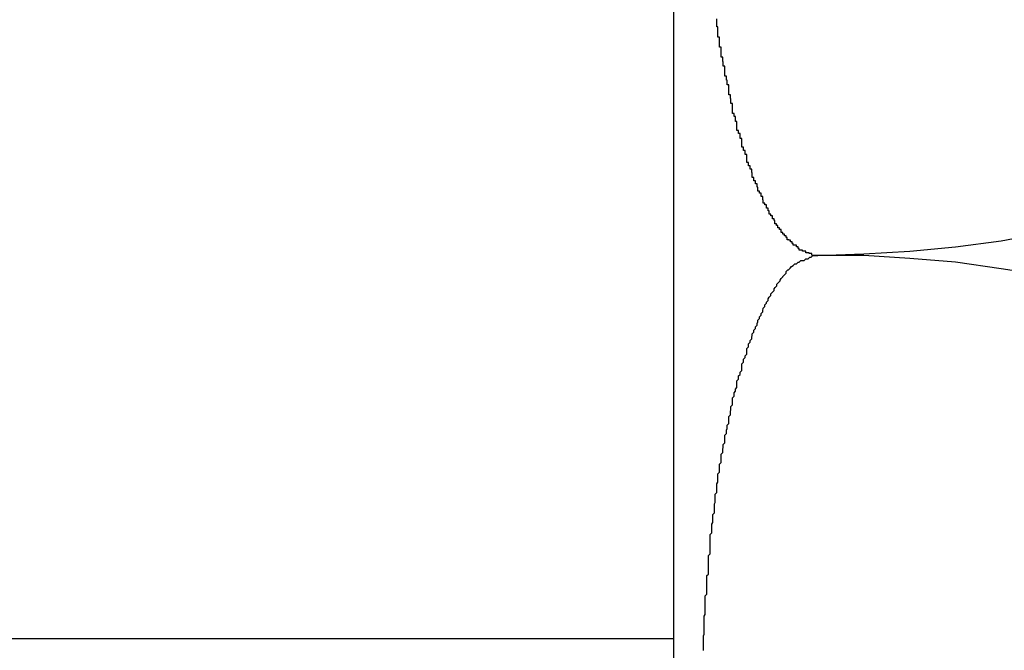
# Model space of a CAD drawing. Extents: x -62 to 62, y -26 to 26.
# Drawn here: x -36 to -36, y -9 to -9 of the extents above; entities that cross this region are included whole.
import ezdxf

# ---------------------------------------------------------------- set-up
doc = ezdxf.new("R2010")
doc.units = 0
doc.layers.get('0').update_dxf_attribs({"linetype": 'CONTINUOUS'})

msp = doc.modelspace()

# ---------------------------------------------------------------- linework, layer by layer
at = {"color": 0}
for points in [[(-36.0534, -8.9557), (-36.0534, -9.0957)], [(-36.0534, -8.9557), (-36.0534, -9.0957)], [(-36.0534, -8.9557), (-36.0534, -9.0957)], [(-36.0534, -8.9557), (-36.0534, -9.0957)], [(-36.0534, -8.9557), (-36.0534, -9.0957)], [(-36.0534, -8.9557), (-36.0534, -9.0957)], [(-36.0534, -8.9557), (-36.0534, -9.0957)], [(-36.0534, -8.9557), (-36.0534, -9.0957)], [(-36.0534, -8.9557), (-36.0534, -9.0957)], [(-36.0534, -8.9557), (-36.0534, -9.0957)], [(-36.0534, -8.9557), (-36.0534, -9.0957)], [(-36.0534, -8.9557), (-36.0534, -9.0957)], [(-36.0534, -8.9557), (-36.0534, -9.0957)], [(-36.0534, -8.9557), (-36.0534, -9.0957)], [(-36.0534, -8.9557), (-36.0534, -9.0957)], [(-36.0534, -8.9557), (-36.0534, -9.0957)], [(-36.0534, -8.9557), (-36.0534, -9.0957)], [(-36.0534, -8.9557), (-36.0534, -9.0957)], [(-36.0534, -8.9557), (-36.0534, -9.0957)], [(-36.0534, -8.9557), (-36.0534, -9.0957)], [(-36.0534, -8.9557), (-36.0534, -9.0957)], [(-36.027, -9.0257), (-36.0281, -9.0256), (-36.0281, -9.0256), (-36.0281, -9.0253), (-36.0281, -9.0253), (-36.0281, -9.0253), (-36.0283, -9.0253), (-36.0283, -9.0253), (-36.0283, -9.0253), (-36.0283, -9.0253), (-36.0286, -9.0253), (-36.0286, -9.0252), (-36.0286, -9.0252), (-36.0286, -9.0252), (-36.0289, -9.0252), (-36.0289, -9.0252), (-36.0289, -9.0252), (-36.0289, -9.0252), (-36.0292, -9.0252), (-36.0292, -9.0252), (-36.0292, -9.0249), (-36.0292, -9.0249), (-36.0292, -9.0249), (-36.0295, -9.0249), (-36.0295, -9.0249), (-36.0295, -9.0249), (-36.0295, -9.0249), (-36.0298, -9.0249), (-36.0298, -9.0247), (-36.0298, -9.0247), (-36.0298, -9.0247), (-36.0301, -9.0247), (-36.0301, -9.0247), (-36.0301, -9.0247), (-36.0301, -9.0247), (-36.0304, -9.0247), (-36.0304, -9.0247), (-36.0304, -9.0244), (-36.0304, -9.0244), (-36.0304, -9.0244), (-36.0306, -9.0244), (-36.0306, -9.0241), (-36.0306, -9.0241), (-36.0306, -9.0241), (-36.0309, -9.0241), (-36.0309, -9.0238), (-36.0309, -9.0238), (-36.0309, -9.0238), (-36.0312, -9.0238), (-36.0312, -9.0238), (-36.0312, -9.0238), (-36.0312, -9.0238), (-36.0315, -9.0238), (-36.0315, -9.0238), (-36.0315, -9.0235), (-36.0315, -9.0235), (-36.0315, -9.0235), (-36.0317, -9.0235), (-36.0317, -9.0232), (-36.0317, -9.0232), (-36.0317, -9.0232), (-36.032, -9.0232), (-36.032, -9.0229), (-36.032, -9.0229), (-36.032, -9.0229), (-36.0323, -9.0229), (-36.0323, -9.0228), (-36.0323, -9.0228), (-36.0323, -9.0228), (-36.0326, -9.0228), (-36.0326, -9.0228), (-36.0326, -9.0225), (-36.0326, -9.0225), (-36.0326, -9.0224), (-36.0328, -9.0224), (-36.0328, -9.0221), (-36.0328, -9.0221), (-36.0328, -9.0221), (-36.0331, -9.0221), (-36.0331, -9.0218), (-36.0331, -9.0218), (-36.0331, -9.0218), (-36.0334, -9.0218), (-36.0334, -9.0215), (-36.0334, -9.0215), (-36.0334, -9.0215), (-36.0337, -9.0215), (-36.0337, -9.0215), (-36.0337, -9.0212), (-36.0337, -9.0212), (-36.0337, -9.0209), (-36.034, -9.0209), (-36.034, -9.0206), (-36.034, -9.0206), (-36.034, -9.0206), (-36.0343, -9.0206), (-36.0343, -9.0203), (-36.0343, -9.0203), (-36.0343, -9.0202), (-36.0346, -9.0202), (-36.0346, -9.0199), (-36.0346, -9.0199), (-36.0346, -9.0199), (-36.0349, -9.0199), (-36.0349, -9.0199), (-36.0349, -9.0196), (-36.0349, -9.0196), (-36.0349, -9.0193), (-36.035, -9.0193), (-36.035, -9.019), (-36.035, -9.019), (-36.035, -9.019), (-36.0353, -9.019), (-36.0353, -9.0187), (-36.0353, -9.0187), (-36.0353, -9.0184), (-36.0356, -9.0184), (-36.0356, -9.0181), (-36.0356, -9.0181), (-36.0356, -9.0181), (-36.0359, -9.0181), (-36.0359, -9.0181), (-36.0359, -9.0178), (-36.0359, -9.0178), (-36.0359, -9.0175), (-36.0361, -9.0175), (-36.0361, -9.0172), (-36.0361, -9.0172), (-36.0361, -9.017), (-36.0364, -9.017), (-36.0364, -9.0167), (-36.0364, -9.0167), (-36.0364, -9.0164), (-36.0367, -9.0164), (-36.0367, -9.0161), (-36.0367, -9.0161), (-36.0367, -9.0161), (-36.037, -9.0161), (-36.037, -9.0161), (-36.037, -9.0158), (-36.037, -9.0158), (-36.037, -9.0155), (-36.0371, -9.0155), (-36.0371, -9.0152), (-36.0371, -9.0152), (-36.0371, -9.0149), (-36.0374, -9.0149), (-36.0374, -9.0146), (-36.0374, -9.0146), (-36.0374, -9.0143), (-36.0377, -9.0143), (-36.0377, -9.014), (-36.0377, -9.014), (-36.0377, -9.0139), (-36.038, -9.0139), (-36.038, -9.0139), (-36.038, -9.0136), (-36.038, -9.0135), (-36.038, -9.0132), (-36.0381, -9.0132), (-36.0381, -9.0129), (-36.0381, -9.0129), (-36.0381, -9.0126), (-36.0384, -9.0126), (-36.0384, -9.0123), (-36.0384, -9.0123), (-36.0384, -9.012), (-36.0387, -9.012), (-36.0387, -9.0117), (-36.0387, -9.0117), (-36.0387, -9.0114), (-36.039, -9.0114), (-36.039, -9.0114), (-36.039, -9.0111), (-36.039, -9.0108), (-36.039, -9.0105), (-36.0391, -9.0105), (-36.0391, -9.0102), (-36.0391, -9.0102), (-36.0391, -9.0099), (-36.0394, -9.0099), (-36.0394, -9.0096), (-36.0394, -9.0096), (-36.0394, -9.0093), (-36.0397, -9.0093), (-36.0397, -9.009), (-36.0397, -9.009), (-36.0397, -9.0087), (-36.04, -9.0087), (-36.04, -9.0087), (-36.04, -9.0084), (-36.04, -9.0081), (-36.04, -9.0078), (-36.04, -9.0078), (-36.04, -9.0075), (-36.04, -9.0075), (-36.04, -9.0072), (-36.0403, -9.0072), (-36.0403, -9.0069), (-36.0403, -9.0068), (-36.0403, -9.0065), (-36.0406, -9.0065), (-36.0406, -9.0062), (-36.0406, -9.0062), (-36.0406, -9.0059), (-36.0409, -9.0059), (-36.0409, -9.0059), (-36.0409, -9.0056), (-36.0409, -9.0053), (-36.0409, -9.005), (-36.0409, -9.005), (-36.0409, -9.0047), (-36.0409, -9.0046), (-36.0409, -9.0043), (-36.0412, -9.0043), (-36.0412, -9.004), (-36.0412, -9.0037), (-36.0412, -9.0034), (-36.0415, -9.0034), (-36.0415, -9.0031), (-36.0415, -9.0031), (-36.0415, -9.0028), (-36.0418, -9.0028), (-36.0418, -9.0028), (-36.0418, -9.0025), (-36.0418, -9.0022), (-36.0418, -9.0019), (-36.0418, -9.0019), (-36.0418, -9.0016), (-36.0418, -9.0015), (-36.0418, -9.0012), (-36.0421, -9.0012), (-36.0421, -9.0009), (-36.0421, -9.0006), (-36.0421, -9.0003), (-36.0423, -9.0003), (-36.0423, -9), (-36.0423, -9), (-36.0423, -8.9997), (-36.0426, -8.9997), (-36.0426, -8.9997), (-36.0426, -8.9994), (-36.0426, -8.9991), (-36.0426, -8.9988), (-36.0426, -8.9988), (-36.0426, -8.9985), (-36.0426, -8.9982), (-36.0426, -8.9979), (-36.0429, -8.9979), (-36.0429, -8.9976), (-36.0429, -8.9973), (-36.0429, -8.997), (-36.043, -8.997), (-36.043, -8.9967), (-36.043, -8.9966), (-36.043, -8.9963), (-36.0433, -8.9963), (-36.0433, -8.9963), (-36.0433, -8.996), (-36.0433, -8.9957), (-36.0433, -8.9954), (-36.0433, -8.9954), (-36.0433, -8.9951), (-36.0433, -8.9948), (-36.0433, -8.9945), (-36.0436, -8.9945), (-36.0436, -8.9942), (-36.0436, -8.9939), (-36.0436, -8.9936), (-36.0437, -8.9936), (-36.0437, -8.9933), (-36.0437, -8.9932), (-36.0437, -8.9929), (-36.044, -8.9929), (-36.044, -8.9929), (-36.044, -8.9926), (-36.044, -8.9923), (-36.044, -8.992), (-36.044, -8.992), (-36.044, -8.9917), (-36.044, -8.9914), (-36.044, -8.9911), (-36.0443, -8.9911), (-36.0443, -8.9908), (-36.0443, -8.9905), (-36.0443, -8.9902), (-36.0444, -8.9902), (-36.0444, -8.9899), (-36.0444, -8.9897), (-36.0444, -8.9894), (-36.0447, -8.9894), (-36.0447, -8.9894), (-36.0447, -8.9891), (-36.0447, -8.9888), (-36.0447, -8.9885), (-36.0447, -8.9885), (-36.0447, -8.9882), (-36.0447, -8.9879), (-36.0447, -8.9876), (-36.045, -8.9876), (-36.045, -8.9873), (-36.045, -8.987), (-36.045, -8.9867), (-36.045, -8.9867), (-36.045, -8.9864), (-36.045, -8.9861), (-36.045, -8.9858), (-36.0453, -8.9858), (-36.0453, -8.9858), (-36.0453, -8.9855), (-36.0453, -8.9852), (-36.0453, -8.9849), (-36.0453, -8.9848), (-36.0453, -8.9845), (-36.0453, -8.9842), (-36.0453, -8.9839), (-36.0455, -8.9839), (-36.0455, -8.9836), (-36.0455, -8.9833), (-36.0455, -8.983), (-36.0455, -8.983), (-36.0455, -8.9827), (-36.0455, -8.9824)], [(-36.027, -9.0257), (-36.027, -9.0257), (-36.0186, -9.0254), (-36.0102, -9.0249), (-36.0018, -9.0241), (-35.9935, -9.023), (-35.9851, -9.0214), (-35.9769, -9.0197), (-35.9688, -9.0177), (-35.9608, -9.0154), (-35.9527, -9.0126), (-35.9449, -9.0097), (-35.9371, -9.0063), (-35.9296, -9.0029), (-35.9221, -8.999), (-35.9148, -8.995), (-35.9076, -8.9906), (-35.9007, -8.986)], [(-36.0479, -9.0979), (-36.0479, -9.0976), (-36.0479, -9.0973), (-36.0479, -9.097), (-36.0479, -9.097), (-36.0479, -9.0967), (-36.0479, -9.0964), (-36.0479, -9.0961), (-36.0479, -9.0961), (-36.0479, -9.0958), (-36.0479, -9.0955), (-36.0479, -9.0952), (-36.0479, -9.0952), (-36.0479, -9.0952), (-36.0478, -9.0949), (-36.0478, -9.0946), (-36.0478, -9.0943), (-36.0478, -9.0943), (-36.0478, -9.094), (-36.0478, -9.0937), (-36.0478, -9.0934), (-36.0478, -9.0934), (-36.0478, -9.0931), (-36.0478, -9.0928), (-36.0478, -9.0925), (-36.0478, -9.0925), (-36.0478, -9.0922), (-36.0478, -9.0919), (-36.0478, -9.0916), (-36.0478, -9.0916), (-36.0478, -9.0916), (-36.0476, -9.0913), (-36.0476, -9.091), (-36.0476, -9.0907), (-36.0476, -9.0906), (-36.0476, -9.0903), (-36.0476, -9.09), (-36.0476, -9.0897), (-36.0476, -9.0897), (-36.0476, -9.0894), (-36.0476, -9.0891), (-36.0476, -9.0888), (-36.0476, -9.0888), (-36.0476, -9.0885), (-36.0476, -9.0882), (-36.0476, -9.0879), (-36.0476, -9.0879), (-36.0476, -9.0879), (-36.0473, -9.0876), (-36.0473, -9.0873), (-36.0473, -9.087), (-36.0473, -9.0869), (-36.0473, -9.0866), (-36.0473, -9.0863), (-36.0473, -9.086), (-36.0473, -9.086), (-36.0473, -9.0857), (-36.0473, -9.0854), (-36.0473, -9.0851), (-36.0473, -9.0851), (-36.0473, -9.0848), (-36.0473, -9.0845), (-36.0473, -9.0842), (-36.0473, -9.0842), (-36.0473, -9.0842), (-36.047, -9.0839), (-36.047, -9.0836), (-36.047, -9.0833), (-36.047, -9.0832), (-36.047, -9.0829), (-36.047, -9.0826), (-36.047, -9.0823), (-36.047, -9.0823), (-36.047, -9.082), (-36.047, -9.0817), (-36.047, -9.0814), (-36.047, -9.0814), (-36.047, -9.0811), (-36.047, -9.0808), (-36.047, -9.0805), (-36.047, -9.0805), (-36.047, -9.0805), (-36.0467, -9.0802), (-36.0467, -9.0799), (-36.0467, -9.0796), (-36.0467, -9.0794), (-36.0467, -9.0791), (-36.0467, -9.0788), (-36.0467, -9.0785), (-36.0467, -9.0785), (-36.0467, -9.0782), (-36.0467, -9.0779), (-36.0467, -9.0776), (-36.0467, -9.0776), (-36.0467, -9.0773), (-36.0467, -9.077), (-36.0467, -9.0767), (-36.0467, -9.0767), (-36.0467, -9.0767), (-36.0464, -9.0764), (-36.0464, -9.0761), (-36.0464, -9.0758), (-36.0464, -9.0757), (-36.0464, -9.0754), (-36.0464, -9.0751), (-36.0464, -9.0748), (-36.0464, -9.0748), (-36.0462, -9.0745), (-36.0462, -9.0742), (-36.0462, -9.0739), (-36.0462, -9.0739), (-36.0462, -9.0736), (-36.0462, -9.0733), (-36.0462, -9.073), (-36.0462, -9.073), (-36.0462, -9.073), (-36.0459, -9.0727), (-36.0459, -9.0724), (-36.0459, -9.0721), (-36.0459, -9.072), (-36.0459, -9.0717), (-36.0459, -9.0714), (-36.0459, -9.0711), (-36.0459, -9.0711), (-36.0458, -9.0708), (-36.0458, -9.0705), (-36.0458, -9.0702), (-36.0458, -9.0702), (-36.0458, -9.0699), (-36.0458, -9.0696), (-36.0458, -9.0693), (-36.0458, -9.0693), (-36.0458, -9.0693), (-36.0455, -9.069), (-36.0455, -9.0687), (-36.0455, -9.0684), (-36.0455, -9.0683), (-36.0455, -9.068), (-36.0455, -9.0677), (-36.0455, -9.0674), (-36.0455, -9.0674), (-36.0453, -9.0671), (-36.0453, -9.0668), (-36.0453, -9.0665), (-36.0453, -9.0665), (-36.0453, -9.0662), (-36.0453, -9.0659), (-36.0453, -9.0656), (-36.0453, -9.0656), (-36.0453, -9.0656), (-36.045, -9.0653), (-36.045, -9.065), (-36.045, -9.0647), (-36.045, -9.0647), (-36.045, -9.0644), (-36.045, -9.0641), (-36.045, -9.0638), (-36.045, -9.0638), (-36.0447, -9.0635), (-36.0447, -9.0632), (-36.0447, -9.0629), (-36.0447, -9.0629), (-36.0447, -9.0626), (-36.0447, -9.0623), (-36.0447, -9.062), (-36.0447, -9.062), (-36.0447, -9.062), (-36.0444, -9.0617), (-36.0444, -9.0614), (-36.0444, -9.0611), (-36.0444, -9.0611), (-36.0443, -9.0608), (-36.0443, -9.0605), (-36.0443, -9.0602), (-36.0443, -9.0602), (-36.044, -9.0599), (-36.044, -9.0596), (-36.044, -9.0593), (-36.044, -9.0593), (-36.044, -9.059), (-36.044, -9.0588), (-36.044, -9.0585), (-36.044, -9.0585), (-36.044, -9.0585), (-36.0437, -9.0582), (-36.0437, -9.0579), (-36.0437, -9.0576), (-36.0437, -9.0576), (-36.0436, -9.0573), (-36.0436, -9.057), (-36.0436, -9.0567), (-36.0436, -9.0567), (-36.0433, -9.0564), (-36.0433, -9.0561), (-36.0433, -9.0558), (-36.0433, -9.0558), (-36.0433, -9.0555), (-36.0433, -9.0554), (-36.0433, -9.0551), (-36.0433, -9.0551), (-36.0433, -9.0551), (-36.043, -9.0548), (-36.043, -9.0545), (-36.043, -9.0542), (-36.043, -9.0542), (-36.0429, -9.0539), (-36.0429, -9.0536), (-36.0429, -9.0533), (-36.0429, -9.0533), (-36.0426, -9.053), (-36.0426, -9.0527), (-36.0426, -9.0524), (-36.0426, -9.0524), (-36.0426, -9.0521), (-36.0426, -9.052), (-36.0426, -9.0517), (-36.0426, -9.0517), (-36.0426, -9.0517), (-36.0423, -9.0514), (-36.0423, -9.0511), (-36.0423, -9.0508), (-36.0423, -9.0508), (-36.0421, -9.0505), (-36.0421, -9.0504), (-36.0421, -9.0501), (-36.0421, -9.0501), (-36.0418, -9.0498), (-36.0418, -9.0495), (-36.0418, -9.0492), (-36.0418, -9.0492), (-36.0418, -9.0489), (-36.0418, -9.0489), (-36.0418, -9.0486), (-36.0418, -9.0486), (-36.0418, -9.0486), (-36.0415, -9.0483), (-36.0415, -9.048), (-36.0415, -9.0477), (-36.0415, -9.0477), (-36.0412, -9.0474), (-36.0412, -9.0473), (-36.0412, -9.047), (-36.0412, -9.047), (-36.0409, -9.0467), (-36.0409, -9.0464), (-36.0409, -9.0461), (-36.0409, -9.0461), (-36.0409, -9.0458), (-36.0409, -9.0458), (-36.0409, -9.0455), (-36.0409, -9.0455), (-36.0409, -9.0455), (-36.0406, -9.0452), (-36.0406, -9.0449), (-36.0406, -9.0446), (-36.0406, -9.0446), (-36.0403, -9.0443), (-36.0403, -9.0443), (-36.0403, -9.044), (-36.0403, -9.044), (-36.04, -9.0437), (-36.04, -9.0436), (-36.04, -9.0433), (-36.04, -9.0433), (-36.04, -9.043), (-36.04, -9.043), (-36.04, -9.0427), (-36.04, -9.0427), (-36.04, -9.0427), (-36.0397, -9.0424), (-36.0397, -9.0421), (-36.0397, -9.0418), (-36.0397, -9.0418), (-36.0394, -9.0415), (-36.0394, -9.0415), (-36.0394, -9.0412), (-36.0394, -9.0412), (-36.0391, -9.0409), (-36.0391, -9.0409), (-36.0391, -9.0406), (-36.0391, -9.0406), (-36.039, -9.0403), (-36.039, -9.0403), (-36.039, -9.04), (-36.039, -9.04), (-36.039, -9.04), (-36.0387, -9.0397), (-36.0387, -9.0396), (-36.0387, -9.0393), (-36.0387, -9.0393), (-36.0384, -9.039), (-36.0384, -9.039), (-36.0384, -9.0387), (-36.0384, -9.0387), (-36.0381, -9.0384), (-36.0381, -9.0384), (-36.0381, -9.0381), (-36.0381, -9.0381), (-36.038, -9.0378), (-36.038, -9.0378), (-36.038, -9.0375), (-36.038, -9.0375), (-36.038, -9.0375), (-36.0377, -9.0372), (-36.0377, -9.0372), (-36.0377, -9.0369), (-36.0377, -9.0369), (-36.0374, -9.0366), (-36.0374, -9.0366), (-36.0374, -9.0363), (-36.0374, -9.0363), (-36.0371, -9.036), (-36.0371, -9.036), (-36.0371, -9.0357), (-36.0371, -9.0357), (-36.037, -9.0354), (-36.037, -9.0354), (-36.037, -9.0353), (-36.037, -9.0353), (-36.037, -9.0353), (-36.0367, -9.035), (-36.0367, -9.035), (-36.0367, -9.0347), (-36.0367, -9.0347), (-36.0364, -9.0344), (-36.0364, -9.0344), (-36.0364, -9.0342), (-36.0364, -9.0342), (-36.0361, -9.0339), (-36.0361, -9.0339), (-36.0361, -9.0336), (-36.0361, -9.0336), (-36.0359, -9.0333), (-36.0359, -9.0333), (-36.0359, -9.0333), (-36.0359, -9.0333), (-36.0359, -9.0333), (-36.0356, -9.033), (-36.0356, -9.033), (-36.0356, -9.0327), (-36.0356, -9.0327), (-36.0353, -9.0324), (-36.0353, -9.0324), (-36.0353, -9.0324), (-36.0353, -9.0324), (-36.035, -9.0321), (-36.035, -9.0321), (-36.035, -9.0318), (-36.035, -9.0318), (-36.0348, -9.0315), (-36.0348, -9.0315), (-36.0348, -9.0315), (-36.0348, -9.0315), (-36.0348, -9.0315), (-36.0345, -9.0312), (-36.0345, -9.0312), (-36.0345, -9.0309), (-36.0345, -9.0309), (-36.0342, -9.0306), (-36.0342, -9.0306), (-36.0342, -9.0306), (-36.0342, -9.0306), (-36.0339, -9.0303), (-36.0339, -9.0303), (-36.0339, -9.0302), (-36.0339, -9.0302), (-36.0337, -9.0299), (-36.0337, -9.0299), (-36.0337, -9.0299), (-36.0337, -9.0299), (-36.0337, -9.0299), (-36.0334, -9.0296), (-36.0334, -9.0296), (-36.0334, -9.0295), (-36.0334, -9.0295), (-36.0331, -9.0292), (-36.0331, -9.0292), (-36.0331, -9.0292), (-36.0331, -9.0292), (-36.0328, -9.0289), (-36.0328, -9.0289), (-36.0328, -9.0289), (-36.0328, -9.0289), (-36.0328, -9.0286), (-36.0328, -9.0286), (-36.0328, -9.0286), (-36.0328, -9.0286), (-36.0328, -9.0286), (-36.0325, -9.0283), (-36.0325, -9.0283), (-36.0324, -9.0283), (-36.0324, -9.0283), (-36.0321, -9.028), (-36.0321, -9.028), (-36.0321, -9.028), (-36.0321, -9.028), (-36.0318, -9.0277), (-36.0318, -9.0277), (-36.0318, -9.0277), (-36.0318, -9.0277), (-36.0315, -9.0275), (-36.0315, -9.0275), (-36.0315, -9.0275), (-36.0315, -9.0275), (-36.0315, -9.0275), (-36.0312, -9.0272), (-36.0312, -9.0272), (-36.0309, -9.0272), (-36.0309, -9.0272), (-36.0306, -9.0269), (-36.0306, -9.0269), (-36.0304, -9.0269), (-36.0304, -9.0269), (-36.0301, -9.0266), (-36.0301, -9.0266), (-36.0298, -9.0266), (-36.0298, -9.0266), (-36.0295, -9.0266), (-36.0295, -9.0266), (-36.0295, -9.0266), (-36.0295, -9.0266), (-36.0295, -9.0266), (-36.0292, -9.0263), (-36.0291, -9.0263), (-36.0288, -9.0263), (-36.0288, -9.0263), (-36.0285, -9.026), (-36.0285, -9.026), (-36.0282, -9.026), (-36.0282, -9.026), (-36.0279, -9.0257), (-36.0279, -9.0257), (-36.0276, -9.0257), (-36.0276, -9.0257), (-36.0273, -9.0257), (-36.0273, -9.0257), (-36.027, -9.0257), (-36.027, -9.0257)], [(-35.9007, -9.0655), (-35.9007, -9.0655), (-35.9076, -9.0606), (-35.9148, -9.0562), (-35.9221, -9.0521), (-35.9296, -9.0483), (-35.9371, -9.0446), (-35.9449, -9.0414), (-35.9527, -9.0384), (-35.9608, -9.0358), (-35.9688, -9.0333), (-35.9769, -9.0313), (-35.9851, -9.0294), (-35.9935, -9.0281), (-36.0018, -9.0269), (-36.0102, -9.0262), (-36.0186, -9.0257), (-36.027, -9.0257)], [(-36.3427, -9.0957), (-36.0534, -9.0957)], [(-36.3427, -9.0957), (-36.0534, -9.0957)], [(-36.3427, -9.0957), (-36.0534, -9.0957)], [(-36.3427, -9.0957), (-36.0534, -9.0957)], [(-36.3427, -9.0957), (-36.0534, -9.0957)], [(-36.3427, -9.0957), (-36.0534, -9.0957)], [(-36.3427, -9.0957), (-36.0534, -9.0957)], [(-36.3427, -9.0957), (-36.0534, -9.0957)], [(-36.3427, -9.0957), (-36.0534, -9.0957)], [(-36.3427, -9.0957), (-36.0534, -9.0957)], [(-36.3427, -9.0957), (-36.0534, -9.0957)], [(-36.3427, -9.0957), (-36.0534, -9.0957)], [(-36.3427, -9.0957), (-36.0534, -9.0957)], [(-36.3427, -9.0957), (-36.0534, -9.0957)], [(-36.3427, -9.0957), (-36.0534, -9.0957)], [(-36.3427, -9.0957), (-36.0534, -9.0957)], [(-36.3427, -9.0957), (-36.0534, -9.0957)], [(-36.3427, -9.0957), (-36.0534, -9.0957)], [(-36.3427, -9.0957), (-36.0534, -9.0957)], [(-36.3427, -9.0957), (-36.0534, -9.0957)], [(-36.3427, -9.0957), (-36.0534, -9.0957)], [(-36.0534, -9.0957), (-36.0534, -9.0994)], [(-36.0534, -9.0957), (-36.0534, -9.0957)], [(-36.0534, -9.0957), (-36.0534, -9.0957)]]:
    msp.add_lwpolyline(points, dxfattribs=at)

doc.saveas('drawing.dxf')
